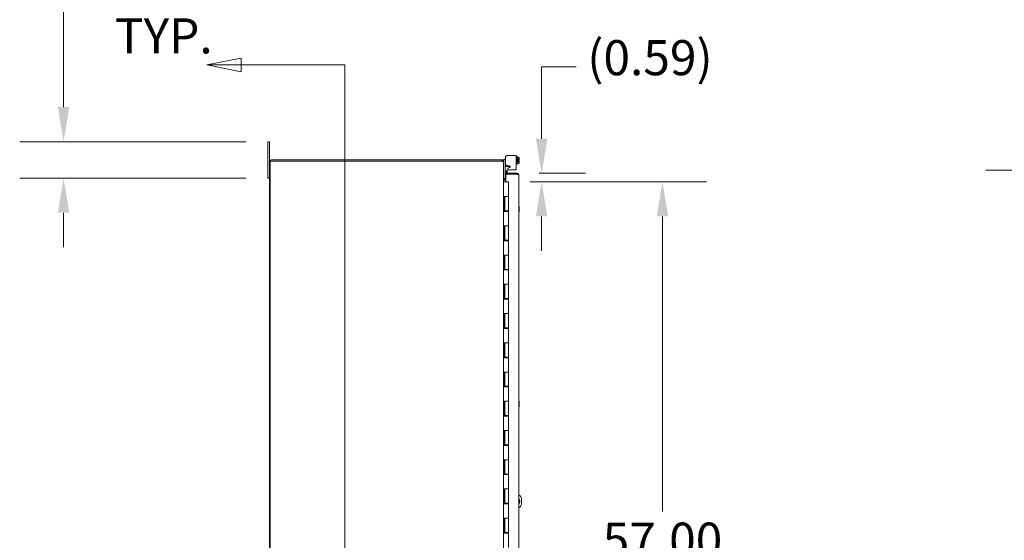
# Model space of a CAD drawing. Units: inches. Extents: x 10 to 387, y 15 to 242.
# Drawn here: x 10 to 77, y 162 to 198 of the extents above; entities that cross this region are included whole.
import ezdxf

# ---------------------------------------------------------------- set-up
doc = ezdxf.new("R2010")
doc.units = ezdxf.units.IN
doc.header["$LTSCALE"] = 24
doc.header["$MEASUREMENT"] = 0
for name, color, linetype, lineweight in [('Dimension (ANSI)', 7, 'Continuous', 5), ('Section Line (ANSI)', 7, 'Continuous', 5), ('Visible (ANSI)', 7, 'Continuous', 5)]:
    doc.layers.add(name, color=color, linetype=linetype, lineweight=lineweight)
doc.styles.add('ROMANS', font='romans.shx')
doc.dimstyles.new('Default (ANSI)', dxfattribs={"dimscale": 24, "dimtxt": 0.1, "dimasz": 0.098425, "dimexe": 0.125, "dimexo": 0.0625, "dimgap": 0.031496, "dimtad": 0, "dimtih": 1, "dimtoh": 1, "dimrnd": 1e-08, "dimzin": 0, "dimdsep": 46, "dimtxsty": 'ROMANS', "dimcen": 0.09, "dimdle": 0.393701, "dimclrd": 256, "dimclre": 256, "dimclrt": 256, "dimadec": 0, "dimazin": 0, "dimtfac": 1, "dimtofl": 0, "dimtmove": 0, "dimatfit": 3, "dimfxl": 1, "dimtolj": 1, "dimtzin": 0, "dimlwd": -1, "dimlwe": -1, "dimarcsym": 0})

# ---------------------------------------------------------------- blocks, each defined once
blk = doc.blocks.new('2dTransSection0')
at = {"layer": 'Section Line (ANSI)', "linetype": 'Continuous'}
for p, q in [((1.03, 8.142), (0.932, 8.1225)), ((1.03, 8.103), (1.03, 8.142)), ((1.03, 8.1225), (0.932, 8.1225)), ((0.932, 8.1225), (1.03, 8.103)), ((1.3257, 8.1225), (1.03, 8.1225)), ((1.3257, 8.1225), (1.3257, 5.1551)), ((1.3257, 8.1225), (1.3257, 8.1068))]:
    blk.add_line(p, q, dxfattribs=at)
at = {"layer": 'Section Line (ANSI)', "linetype": 'Continuous', "flags": 128}
blk.add_lwpolyline([(1.03, 8.142), (0.932, 8.1225), (1.03, 8.103), (1.03, 8.142)], dxfattribs=at)
at = {"layer": 'Section Line (ANSI)'}
blk.add_solid([(1.03, 8.142), (0.932, 8.1225), (1.03, 8.103), (1.03, 8.142)], dxfattribs=at)
blk = doc.blocks.new('*D7')
at = {"layer": 'Defpoints', "color": 0, "transparency": 16777216}
for p in [(26.543, 189.687), (12.578, 187.187), (26.543, 187.187)]:
    blk.add_point(p, dxfattribs=at)
at = {"layer": 'Dimension (ANSI)', "transparency": 16777216}
for p, q in [((12.578, 192.049), (12.578, 198.925)), ((12.578, 198.925), (14.94, 198.925)), ((25.043, 189.687), (9.578, 189.687)), ((25.043, 187.187), (9.578, 187.187)), ((12.578, 184.825), (12.578, 182.463))]:
    blk.add_line(p, q, dxfattribs=at)
for points in [[(12.185, 192.049), (12.972, 192.049), (12.578, 189.687)], [(12.185, 184.825), (12.972, 184.825), (12.578, 187.187)]]:
    blk.add_solid(points, dxfattribs=at)
at = {"layer": 'Dimension (ANSI)', "transparency": 16777216, "insert": (19.434, 198.925), "char_height": 2.4, "attachment_point": 5, "style": 'ROMANS'}
blk.add_mtext('\\A1;\\fromans|b0|i0;\\H2.4000;2.50\\P\\fromans|b0|i0;\\H2.4000;TYP.', dxfattribs=at)
blk = doc.blocks.new('*D8')
at = {"layer": 'Defpoints', "color": 0, "transparency": 16777216}
for p in [(43.597, 187.531), (45.268, 187.531), (42.993, 186.937)]:
    blk.add_point(p, dxfattribs=at)
at = {"layer": 'Dimension (ANSI)', "transparency": 16777216}
for p, q in [((45.268, 189.893), (45.268, 194.805)), ((45.268, 194.805), (47.63, 194.805)), ((45.097, 187.531), (48.268, 187.531)), ((44.493, 186.937), (48.268, 186.937)), ((45.268, 184.575), (45.268, 182.213))]:
    blk.add_line(p, q, dxfattribs=at)
for points in [[(44.874, 189.893), (45.661, 189.893), (45.268, 187.531)], [(44.874, 184.575), (45.661, 184.575), (45.268, 186.937)]]:
    blk.add_solid(points, dxfattribs=at)
at = {"layer": 'Dimension (ANSI)', "transparency": 16777216, "insert": (48.386, 196.633), "char_height": 2.4, "attachment_point": 1, "style": 'ROMANS'}
blk.add_mtext('\\A1;(0.59)', dxfattribs=at)
blk = doc.blocks.new('*D9')
at = {"layer": 'Defpoints', "color": 0, "transparency": 16777216}
for p in [(42.993, 186.937), (42.993, 129.937), (53.529, 129.937)]:
    blk.add_point(p, dxfattribs=at)
at = {"layer": 'Dimension (ANSI)', "transparency": 16777216}
for p, q in [((44.493, 186.937), (56.529, 186.937)), ((53.529, 184.575), (53.529, 164.404)), ((53.529, 132.299), (53.529, 152.47)), ((44.493, 129.937), (56.529, 129.937))]:
    blk.add_line(p, q, dxfattribs=at)
for points in [[(53.135, 184.575), (53.922, 184.575), (53.529, 186.937)], [(53.135, 132.299), (53.922, 132.299), (53.529, 129.937)]]:
    blk.add_solid(points, dxfattribs=at)
at = {"layer": 'Dimension (ANSI)', "transparency": 16777216, "insert": (53.529, 158.437), "char_height": 2.4, "attachment_point": 5, "style": 'ROMANS'}
blk.add_mtext('\\A1;\\fromans|b0|i0;\\H2.4000;57.00\\P\\fromans|b0|i0;\\H2.4000;CONT.\\P\\fromans|b0|i0;\\H2.4000;HINGE', dxfattribs=at)
blk = doc.blocks.new('*D21')
at = {"layer": 'Defpoints', "color": 0, "transparency": 16777216}
for p in [(78.632, 187.73), (110.758, 187.73), (110.758, 129.145)]:
    blk.add_point(p, dxfattribs=at)
at = {"layer": 'Dimension (ANSI)', "transparency": 16777216}
for p, q in [((109.258, 187.73), (75.632, 187.73)), ((78.632, 185.368), (78.632, 161.022)), ((78.632, 131.507), (78.632, 155.853)), ((109.258, 129.145), (75.632, 129.145))]:
    blk.add_line(p, q, dxfattribs=at)
for points in [[(78.238, 185.368), (79.026, 185.368), (78.632, 187.73)], [(78.238, 131.507), (79.026, 131.507), (78.632, 129.145)]]:
    blk.add_solid(points, dxfattribs=at)
at = {"layer": 'Dimension (ANSI)', "transparency": 16777216, "insert": (72.346, 160.266), "char_height": 2.4, "attachment_point": 1, "style": 'ROMANS'}
blk.add_mtext('\\A1;(58.59)', dxfattribs=at)

msp = doc.modelspace()

# ---------------------------------------------------------------- linework, layer by layer
at = {"layer": 'Visible (ANSI)'}
for p, q in [((26.66844, 189.68717), (26.54344, 189.68717)), ((26.54344, 189.43717), (26.54344, 189.68717)), ((26.54344, 189.43717), (26.54344, 187.43717)), ((26.66844, 189.68717), (26.66844, 189.43717)), ((26.66844, 188.33192), (26.66844, 189.43717)), ((42.7836, 188.49925), (42.79344, 188.50909)), ((42.79344, 188.60993), (42.79344, 188.16977)), ((43.3866, 188.73591), (42.91942, 188.73591)), ((43.3866, 188.73591), (43.5336, 188.73591)), ((43.5336, 187.75599), (43.5336, 188.73591)), ((43.5836, 188.66925), (43.5336, 188.66925)), ((43.5836, 188.66925), (43.5836, 188.14925)), ((43.69459, 188.62575), (43.5836, 188.62575)), ((43.69459, 188.5175), (43.5836, 188.5175)), ((43.7236, 188.59675), (43.69459, 188.62575)), ((43.7236, 188.57163), (43.7236, 188.59675)), ((43.7236, 188.44675), (43.7236, 188.57163)), ((26.66844, 188.33192), (26.66844, 128.54242)), ((26.70544, 188.36317), (42.55851, 188.36317)), ((26.70544, 128.51117), (26.70544, 188.36317)), ((42.55894, 188.43717), (26.77369, 188.43717)), ((42.56319, 188.35849), (42.55851, 188.36317)), ((42.55894, 188.36317), (42.55851, 188.36317)), ((42.55894, 188.43717), (42.56319, 188.43717)), ((42.55894, 188.36317), (42.55894, 188.43717)), ((42.56319, 188.36317), (42.55894, 188.36317)), ((42.56319, 188.43717), (42.56319, 188.37427)), ((42.56319, 188.37427), (42.56319, 188.36317)), ((42.66844, 188.33192), (42.62497, 188.33192)), ((42.66844, 188.45042), (42.66844, 188.48042)), ((42.77244, 188.48042), (42.66844, 188.48042)), ((42.66844, 188.45042), (42.66844, 188.33192)), ((42.66844, 188.33192), (42.66844, 188.29196)), ((42.66844, 188.29196), (42.66844, 128.58237)), ((42.79344, 188.48042), (42.77244, 188.48042)), ((42.77244, 188.48042), (42.77244, 188.45042)), ((42.77244, 188.45042), (42.77244, 187.19742)), ((42.77244, 187.98042), (42.89744, 187.98042)), ((42.7836, 188.49925), (42.7836, 188.48042)), ((42.89744, 187.98042), (43.11012, 187.98042)), ((42.91942, 188.04379), (43.04659, 188.04379)), ((43.07754, 187.92593), (42.98453, 187.87345)), ((43.5836, 188.14925), (43.5336, 188.14925)), ((43.69459, 188.30099), (43.5836, 188.30099)), ((43.69459, 188.19274), (43.5836, 188.19274)), ((43.6286, 188.44675), (43.71988, 188.44675)), ((43.6286, 188.44675), (43.6286, 188.37175)), ((43.6286, 188.37175), (43.71988, 188.37175)), ((43.7236, 188.22175), (43.69459, 188.19274)), ((43.7236, 188.24687), (43.7236, 188.37175)), ((43.7236, 188.22175), (43.7236, 188.24687)), ((26.54344, 187.18717), (26.54344, 187.43717)), ((26.54344, 187.18717), (26.66844, 187.18717)), ((42.66844, 187.16742), (42.77244, 187.16742)), ((42.77244, 187.19742), (42.77244, 187.16742)), ((43.5968, 187.53092), (42.82705, 187.53092)), ((42.82705, 187.53092), (42.82705, 187.45692)), ((42.82705, 187.45692), (43.5968, 187.45692)), ((42.82705, 187.45621), (42.82705, 186.95279)), ((43.5968, 187.45621), (42.82705, 187.45621)), ((42.82892, 187.58199), (42.82865, 187.58044)), ((42.85497, 187.72971), (42.82892, 187.58199)), ((42.82892, 187.58199), (42.90179, 187.56914)), ((42.92784, 187.71686), (42.85497, 187.72971)), ((42.90179, 187.56914), (42.90152, 187.56759)), ((42.90179, 187.56914), (42.92784, 187.71686)), ((43.00846, 187.75599), (43.3866, 187.75599)), ((43.5336, 187.75599), (43.3866, 187.75599)), ((43.5968, 187.45692), (43.5968, 187.53092)), ((43.70205, 187.42567), (43.70205, 129.44867)), ((42.66844, 186.93717), (42.66885, 186.93717)), ((42.66885, 186.93717), (42.74685, 186.93717)), ((42.69774, 187.06357), (42.6991, 187.13617)), ((42.69969, 187.06217), (42.69878, 187.06217)), ((42.69969, 187.13617), (42.82705, 187.13617)), ((42.82705, 187.06217), (42.69969, 187.06217)), ((42.99344, 186.93717), (42.74685, 186.93717)), ((42.82705, 186.95279), (42.95205, 186.95279)), ((42.95205, 186.95279), (42.95205, 186.93717)), ((42.99344, 186.93717), (42.99344, 185.93717)), ((42.66858, 184.91717), (42.66858, 185.93717)), ((42.66885, 185.93717), (42.66858, 185.93717)), ((42.66885, 185.93717), (42.74685, 185.93717)), ((42.73136, 184.91717), (42.73136, 185.93717)), ((42.74344, 185.93717), (42.74344, 184.95717)), ((42.99344, 185.93717), (42.74685, 185.93717)), ((42.74685, 185.93717), (42.99344, 185.93717)), ((42.99344, 185.93717), (42.99344, 184.95717)), ((43.7236, 185.15592), (43.7236, 185.24588)), ((43.7236, 184.96842), (43.7236, 185.15592)), ((42.66858, 184.91717), (42.66885, 184.91717)), ((42.74685, 184.91717), (42.66885, 184.91717)), ((42.99344, 184.95717), (42.74344, 184.95717)), ((42.74685, 184.91717), (42.99344, 184.91717)), ((42.76128, 184.95717), (42.76128, 184.91717)), ((42.8858, 184.95717), (42.8858, 184.91717)), ((42.9175, 184.91717), (42.9175, 184.95717)), ((42.97728, 184.95717), (42.97728, 184.91717)), ((42.99344, 184.91717), (42.99344, 183.93717)), ((43.7236, 184.87845), (43.7236, 184.96842)), ((42.66858, 182.91717), (42.66858, 183.93717)), ((42.66885, 183.93717), (42.66858, 183.93717)), ((42.66885, 183.93717), (42.74685, 183.93717)), ((42.73136, 182.91717), (42.73136, 183.93717)), ((42.74344, 183.93717), (42.74344, 182.95717)), ((42.99344, 183.93717), (42.74685, 183.93717)), ((42.74685, 183.93717), (42.99344, 183.93717)), ((42.99344, 183.93717), (42.99344, 182.95717)), ((42.66858, 182.91717), (42.66885, 182.91717)), ((42.74685, 182.91717), (42.66885, 182.91717)), ((42.99344, 182.95717), (42.74344, 182.95717)), ((42.74685, 182.91717), (42.99344, 182.91717)), ((42.76128, 182.95717), (42.76128, 182.91717)), ((42.8858, 182.95717), (42.8858, 182.91717)), ((42.9175, 182.91717), (42.9175, 182.95717)), ((42.97728, 182.95717), (42.97728, 182.91717)), ((42.99344, 182.91717), (42.99344, 181.93717)), ((42.66858, 180.91717), (42.66858, 181.93717)), ((42.66885, 181.93717), (42.66858, 181.93717)), ((42.66885, 181.93717), (42.74685, 181.93717)), ((42.73136, 180.91717), (42.73136, 181.93717)), ((42.74344, 181.93717), (42.74344, 180.95717)), ((42.99344, 181.93717), (42.74685, 181.93717)), ((42.74685, 181.93717), (42.99344, 181.93717)), ((42.99344, 181.93717), (42.99344, 180.95717)), ((42.66858, 180.91717), (42.66885, 180.91717)), ((42.74685, 180.91717), (42.66885, 180.91717)), ((42.99344, 180.95717), (42.74344, 180.95717)), ((42.74685, 180.91717), (42.99344, 180.91717)), ((42.76128, 180.95717), (42.76128, 180.91717)), ((42.8858, 180.95717), (42.8858, 180.91717)), ((42.9175, 180.91717), (42.9175, 180.95717)), ((42.97728, 180.95717), (42.97728, 180.91717)), ((42.99344, 180.91717), (42.99344, 179.93717)), ((42.66858, 178.91717), (42.66858, 179.93717)), ((42.66885, 179.93717), (42.66858, 179.93717)), ((42.66885, 179.93717), (42.74685, 179.93717)), ((42.73136, 178.91717), (42.73136, 179.93717)), ((42.74344, 179.93717), (42.74344, 178.95717)), ((42.99344, 179.93717), (42.74685, 179.93717)), ((42.74685, 179.93717), (42.99344, 179.93717)), ((42.99344, 179.93717), (42.99344, 178.95717)), ((42.66858, 178.91717), (42.66885, 178.91717)), ((42.74685, 178.91717), (42.66885, 178.91717)), ((42.99344, 178.95717), (42.74344, 178.95717)), ((42.74685, 178.91717), (42.99344, 178.91717)), ((42.76128, 178.95717), (42.76128, 178.91717)), ((42.8858, 178.95717), (42.8858, 178.91717)), ((42.9175, 178.91717), (42.9175, 178.95717)), ((42.97728, 178.95717), (42.97728, 178.91717)), ((42.99344, 178.91717), (42.99344, 177.93717)), ((42.66858, 176.91717), (42.66858, 177.93717)), ((42.66885, 177.93717), (42.66858, 177.93717)), ((42.66885, 177.93717), (42.74685, 177.93717)), ((42.73136, 176.91717), (42.73136, 177.93717)), ((42.74344, 177.93717), (42.74344, 176.95717)), ((42.99344, 177.93717), (42.74685, 177.93717)), ((42.74685, 177.93717), (42.99344, 177.93717)), ((42.99344, 177.93717), (42.99344, 176.95717)), ((42.66858, 176.91717), (42.66885, 176.91717)), ((42.74685, 176.91717), (42.66885, 176.91717)), ((42.99344, 176.95717), (42.74344, 176.95717)), ((42.74685, 176.91717), (42.99344, 176.91717)), ((42.76128, 176.95717), (42.76128, 176.91717)), ((42.8858, 176.95717), (42.8858, 176.91717)), ((42.9175, 176.91717), (42.9175, 176.95717)), ((42.97728, 176.95717), (42.97728, 176.91717)), ((42.99344, 176.91717), (42.99344, 175.93717)), ((42.66858, 174.91717), (42.66858, 175.93717)), ((42.66885, 175.93717), (42.66858, 175.93717)), ((42.66885, 175.93717), (42.74685, 175.93717)), ((42.73136, 174.91717), (42.73136, 175.93717)), ((42.74344, 175.93717), (42.74344, 174.95717)), ((42.99344, 175.93717), (42.74685, 175.93717)), ((42.74685, 175.93717), (42.99344, 175.93717)), ((42.99344, 175.93717), (42.99344, 174.95717)), ((42.66858, 174.91717), (42.66885, 174.91717)), ((42.74685, 174.91717), (42.66885, 174.91717)), ((42.99344, 174.95717), (42.74344, 174.95717)), ((42.74685, 174.91717), (42.99344, 174.91717)), ((42.76128, 174.95717), (42.76128, 174.91717)), ((42.8858, 174.95717), (42.8858, 174.91717)), ((42.9175, 174.91717), (42.9175, 174.95717)), ((42.97728, 174.95717), (42.97728, 174.91717)), ((42.99344, 174.91717), (42.99344, 173.93717)), ((42.66858, 172.91717), (42.66858, 173.93717)), ((42.66885, 173.93717), (42.66858, 173.93717)), ((42.66885, 173.93717), (42.74685, 173.93717)), ((42.73136, 172.91717), (42.73136, 173.93717)), ((42.74344, 173.93717), (42.74344, 172.95717)), ((42.99344, 173.93717), (42.74685, 173.93717)), ((42.74685, 173.93717), (42.99344, 173.93717)), ((42.99344, 173.93717), (42.99344, 172.95717)), ((42.66858, 172.91717), (42.66885, 172.91717)), ((42.74685, 172.91717), (42.66885, 172.91717)), ((42.99344, 172.95717), (42.74344, 172.95717)), ((42.74685, 172.91717), (42.99344, 172.91717)), ((42.76128, 172.95717), (42.76128, 172.91717)), ((42.8858, 172.95717), (42.8858, 172.91717)), ((42.9175, 172.91717), (42.9175, 172.95717)), ((42.97728, 172.95717), (42.97728, 172.91717)), ((42.99344, 172.91717), (42.99344, 171.93717)), ((42.66858, 170.91717), (42.66858, 171.93717)), ((42.66885, 171.93717), (42.66858, 171.93717)), ((42.66885, 171.93717), (42.74685, 171.93717)), ((42.73136, 170.91717), (42.73136, 171.93717)), ((42.74344, 171.93717), (42.74344, 170.95717)), ((42.99344, 171.93717), (42.74685, 171.93717)), ((42.74685, 171.93717), (42.99344, 171.93717)), ((42.99344, 171.93717), (42.99344, 170.95717)), ((43.7236, 171.84342), (43.7236, 171.93338)), ((43.7236, 171.65592), (43.7236, 171.84342)), ((43.7236, 171.56595), (43.7236, 171.65592)), ((42.66858, 170.91717), (42.66885, 170.91717)), ((42.74685, 170.91717), (42.66885, 170.91717)), ((42.99344, 170.95717), (42.74344, 170.95717)), ((42.74685, 170.91717), (42.99344, 170.91717)), ((42.76128, 170.95717), (42.76128, 170.91717)), ((42.8858, 170.95717), (42.8858, 170.91717)), ((42.9175, 170.91717), (42.9175, 170.95717)), ((42.97728, 170.95717), (42.97728, 170.91717)), ((42.99344, 170.91717), (42.99344, 169.93717)), ((42.66858, 168.91717), (42.66858, 169.93717)), ((42.66885, 169.93717), (42.66858, 169.93717)), ((42.66885, 169.93717), (42.74685, 169.93717)), ((42.73136, 168.91717), (42.73136, 169.93717)), ((42.74344, 169.93717), (42.74344, 168.95717)), ((42.99344, 169.93717), (42.74685, 169.93717)), ((42.74685, 169.93717), (42.99344, 169.93717)), ((42.99344, 169.93717), (42.99344, 168.95717)), ((42.66858, 168.91717), (42.66885, 168.91717)), ((42.74685, 168.91717), (42.66885, 168.91717)), ((42.99344, 168.95717), (42.74344, 168.95717)), ((42.74685, 168.91717), (42.99344, 168.91717)), ((42.76128, 168.95717), (42.76128, 168.91717)), ((42.8858, 168.95717), (42.8858, 168.91717)), ((42.9175, 168.91717), (42.9175, 168.95717)), ((42.97728, 168.95717), (42.97728, 168.91717)), ((42.99344, 168.91717), (42.99344, 167.93717)), ((42.66858, 166.91717), (42.66858, 167.93717)), ((42.66885, 167.93717), (42.66858, 167.93717)), ((42.66885, 167.93717), (42.74685, 167.93717)), ((42.73136, 166.91717), (42.73136, 167.93717)), ((42.74344, 167.93717), (42.74344, 166.95717)), ((42.99344, 167.93717), (42.74685, 167.93717)), ((42.74685, 167.93717), (42.99344, 167.93717)), ((42.99344, 167.93717), (42.99344, 166.95717)), ((42.66858, 166.91717), (42.66885, 166.91717)), ((42.74685, 166.91717), (42.66885, 166.91717)), ((42.99344, 166.95717), (42.74344, 166.95717)), ((42.74685, 166.91717), (42.99344, 166.91717)), ((42.76128, 166.95717), (42.76128, 166.91717)), ((42.8858, 166.95717), (42.8858, 166.91717)), ((42.9175, 166.91717), (42.9175, 166.95717)), ((42.97728, 166.95717), (42.97728, 166.91717)), ((42.99344, 166.91717), (42.99344, 165.93717)), ((42.66858, 164.91717), (42.66858, 165.93717)), ((42.66885, 165.93717), (42.66858, 165.93717)), ((42.66885, 165.93717), (42.74685, 165.93717)), ((42.73136, 164.91717), (42.73136, 165.93717)), ((42.74344, 165.93717), (42.74344, 164.95717)), ((42.99344, 165.93717), (42.74685, 165.93717)), ((42.74685, 165.93717), (42.99344, 165.93717)), ((42.99344, 165.93717), (42.99344, 164.95717)), ((42.99344, 164.95717), (42.74344, 164.95717)), ((42.76128, 164.95717), (42.76128, 164.91717)), ((42.8858, 164.95717), (42.8858, 164.91717)), ((42.9175, 164.91717), (42.9175, 164.95717)), ((42.97728, 164.95717), (42.97728, 164.91717)), ((43.89874, 165.21842), (43.89874, 164.96842)), ((42.66858, 164.91717), (42.66885, 164.91717)), ((42.74685, 164.91717), (42.66885, 164.91717)), ((42.74685, 164.91717), (42.99344, 164.91717)), ((42.99344, 164.91717), (42.99344, 163.93717)), ((42.66858, 162.91717), (42.66858, 163.93717)), ((42.66885, 163.93717), (42.66858, 163.93717)), ((42.66885, 163.93717), (42.74685, 163.93717)), ((42.73136, 162.91717), (42.73136, 163.93717)), ((42.74344, 163.93717), (42.74344, 162.95717)), ((42.99344, 163.93717), (42.74685, 163.93717)), ((42.74685, 163.93717), (42.99344, 163.93717)), ((42.99344, 163.93717), (42.99344, 162.95717)), ((42.99344, 162.95717), (42.74344, 162.95717)), ((42.76128, 162.95717), (42.76128, 162.91717)), ((42.8858, 162.95717), (42.8858, 162.91717)), ((42.9175, 162.91717), (42.9175, 162.95717)), ((42.97728, 162.95717), (42.97728, 162.91717)), ((42.66858, 162.91717), (42.66885, 162.91717)), ((42.74685, 162.91717), (42.66885, 162.91717)), ((42.74685, 162.91717), (42.99344, 162.91717)), ((42.99344, 162.91717), (42.99344, 161.93717))]:
    msp.add_line(p, q, dxfattribs=at)
for centre, radius, start, end in [((26.77369, 188.33192), 0.10525, 90, 180), ((43.01549, 187.81859), 0.06299, 119.4335299, 263.5907956), ((42.9323, 187.56217), 0.10525, 170, 197.2722316), ((42.9323, 187.56217), 0.03125, 170, 270), ((42.69969, 187.16742), 0.10525, 269.5020228, 270), ((42.69969, 187.16742), 0.03125, 268.9251663, 270), ((43.52374, 165.21842), 0.375, 0, 61.6088616), ((43.52374, 165.09342), 0.25, 315.4985106, 44.5014894), ((43.52374, 164.96842), 0.375, 298.3911384, 0)]:
    msp.add_arc(centre, radius, start, end, dxfattribs=at)
for points, knots in [([(42.91942, 188.73591), (42.8844, 188.73591), (42.85471, 188.7236), (42.83034, 188.69901), (42.82425, 188.69287), (42.8188, 188.68629), (42.81419, 188.67948), (42.80958, 188.67267), (42.80574, 188.66555), (42.80266, 188.65814), (42.79652, 188.6433), (42.79344, 188.6272), (42.79344, 188.60993)], [0, 0, 0, 0, 0.5, 0.5, 0.5, 0.625, 0.625, 0.625, 0.75, 0.75, 0.75, 1, 1, 1, 1]), ([(42.56319, 188.43717), (42.60161, 188.43717), (42.63916, 188.41427), (42.65675, 188.38012), (42.6644, 188.36528), (42.66844, 188.34861), (42.66844, 188.33192)], [0, 0, 0, 0, 1.09505807, 1.09505807, 1.09505807, 1.57079633, 1.57079633, 1.57079633, 1.57079633]), ([(42.59006, 188.34725), (42.58495, 188.35582), (42.57591, 188.36217), (42.56591, 188.36305), (42.56501, 188.36313), (42.5641, 188.36317), (42.56319, 188.36317)], [0.5202615, 0.5202615, 0.5202615, 0.5202615, 1.48347479, 1.48347479, 1.48347479, 1.57079633, 1.57079633, 1.57079633, 1.57079633]), ([(42.66844, 188.29196), (42.66844, 188.30742), (42.64555, 188.32288), (42.61139, 188.33834), (42.59656, 188.34505), (42.57988, 188.35177), (42.56319, 188.35849)], [0, 0, 0, 0, 1.09505807, 1.09505807, 1.09505807, 1.57079633, 1.57079633, 1.57079633, 1.57079633]), ([(42.79344, 188.16977), (42.79344, 188.13475), (42.80575, 188.10506), (42.83034, 188.08069), (42.83649, 188.07459), (42.84306, 188.06915), (42.84987, 188.06454), (42.85668, 188.05992), (42.8638, 188.05608), (42.87122, 188.05301), (42.88605, 188.04687), (42.90215, 188.04379), (42.91942, 188.04379)], [0, 0, 0, 0, 0.5, 0.5, 0.5, 0.625, 0.625, 0.625, 0.75, 0.75, 0.75, 1, 1, 1, 1]), ([(43.04659, 188.04379), (43.06292, 188.04379), (43.07613, 188.03986), (43.08626, 188.03204), (43.09639, 188.02422), (43.10351, 188.01243), (43.10751, 187.9968), (43.10952, 187.98898), (43.11042, 187.98158), (43.11017, 187.97469), (43.10993, 187.9678), (43.10856, 187.96141), (43.10606, 187.95551), (43.10107, 187.94373), (43.09155, 187.93383), (43.07754, 187.92593)], [0, 0, 0, 0, 0.25, 0.25, 0.25, 0.5, 0.5, 0.5, 0.625, 0.625, 0.625, 0.75, 0.75, 0.75, 1, 1, 1, 1]), ([(42.66844, 187.16742), (42.66844, 187.15197), (42.68156, 187.13764), (42.69695, 187.13629), (42.69767, 187.13622), (42.69839, 187.13618), (42.6991, 187.13617)], [0, 0, 0, 0, 1.4831098, 1.4831098, 1.4831098, 1.55203694, 1.55203694, 1.55203694, 1.55203694]), ([(43.5968, 187.53092), (43.63386, 187.53092), (43.67019, 187.50972), (43.68842, 187.47746), (43.69731, 187.46174), (43.70205, 187.44371), (43.70205, 187.42567)], [-1, -1, -1, -1, -0.32751892, -0.32751892, -0.32751892, 0, 0, 0, 0]), ([(43.61065, 187.45351), (43.60769, 187.45506), (43.60449, 187.45614), (43.60115, 187.45661), (43.59971, 187.45681), (43.59825, 187.45692), (43.5968, 187.45692)], [0.705016793, 0.705016793, 0.705016793, 0.705016793, 0.911009882, 0.911009882, 0.911009882, 1, 1, 1, 1]), ([(43.61076, 187.45362), (43.64279, 187.44765), (43.67249, 187.44165), (43.68842, 187.43567), (43.69731, 187.43233), (43.70205, 187.429), (43.70205, 187.42567)], [-0.915266548, -0.915266548, -0.915266548, -0.915266548, -0.327518924, -0.327518924, -0.327518924, 0, 0, 0, 0]), ([(42.69878, 187.06217), (42.68334, 187.0831), (42.6694, 187.10403), (42.66849, 187.12497), (42.66846, 187.1258), (42.66844, 187.12662), (42.66844, 187.12745)], [0, 0, 0, 0, 1.48290897, 1.48290897, 1.48290897, 1.54161394, 1.54161394, 1.54161394, 1.54161394])]:
    msp.add_open_spline(points, degree=3, knots=knots, dxfattribs=at)
for points, weights in [([(43.69459, 188.62575), (43.7236, 188.59675), (43.7236, 188.57163)], [1.37218159428, 1.47832020997, 1.47832020997]), ([(43.7236, 188.57163), (43.7236, 188.54651), (43.69459, 188.5175)], [1.47832020997, 1.47832020997, 1.37218159428]), ([(43.69459, 188.5175), (43.71338, 188.47993), (43.71988, 188.44675)], [1.37218159428, 1.43909712442, 1.46382548126]), ([(43.71988, 188.37175), (43.71338, 188.33856), (43.69459, 188.30099)], [1.46382548126, 1.43909712442, 1.37218159428]), ([(43.69459, 188.30099), (43.7236, 188.27199), (43.7236, 188.24687)], [1.37218159428, 1.47832020997, 1.47832020997]), ([(43.7236, 188.24687), (43.7236, 188.22175), (43.69459, 188.19274)], [1.47832020997, 1.47832020997, 1.37218159428]), ([(43.7236, 188.44675), (43.72176, 188.44675), (43.71988, 188.44675)], [1.03339574907, 1.03418342313, 1.03486813824]), ([(43.71988, 188.37175), (43.72176, 188.37175), (43.7236, 188.37175)], [1.03486813823, 1.03418342313, 1.03339574907]), ([(43.71988, 185.24967), (43.71474, 185.24967), (43.70205, 185.24967)], [1.46382548126, 1.44419632555, 1.39798483349]), ([(43.70205, 185.23597), (43.7236, 185.19377), (43.7236, 185.15592)], [1.39798483349, 1.47832020997, 1.47832020997]), ([(43.7236, 185.15592), (43.7236, 185.11806), (43.70205, 185.07586)], [1.47832020997, 1.47832020997, 1.39798483349]), ([(43.71988, 185.24967), (43.72176, 185.24775), (43.7236, 185.24588)], [1.03486813823, 1.03418342313, 1.03339574907]), ([(43.70205, 185.04847), (43.7236, 185.00627), (43.7236, 184.96842)], [1.39798483349, 1.47832020997, 1.47832020997]), ([(43.7236, 184.96842), (43.7236, 184.93056), (43.70205, 184.88836)], [1.47832020997, 1.47832020997, 1.39798483349]), ([(43.70205, 184.87467), (43.71474, 184.87467), (43.71988, 184.87467)], [1.39798483349, 1.44419632555, 1.46382548126]), ([(43.7236, 184.87845), (43.72176, 184.87658), (43.71988, 184.87467)], [1.03339574907, 1.03418342313, 1.03486813823]), ([(43.71988, 171.93717), (43.71474, 171.93717), (43.70205, 171.93717)], [1.46382548126, 1.44419632555, 1.3979848335]), ([(43.70205, 171.92347), (43.7236, 171.88127), (43.7236, 171.84342)], [1.3979848335, 1.47832020997, 1.47832020997]), ([(43.7236, 171.84342), (43.7236, 171.80556), (43.70205, 171.76336)], [1.47832020997, 1.47832020997, 1.3979848335]), ([(43.70205, 171.73597), (43.7236, 171.69377), (43.7236, 171.65592)], [1.3979848335, 1.47832020997, 1.47832020997]), ([(43.71988, 171.93717), (43.72176, 171.93525), (43.7236, 171.93338)], [1.03486813823, 1.03418342313, 1.03339574907]), ([(43.7236, 171.65592), (43.7236, 171.61806), (43.70205, 171.57586)], [1.47832020997, 1.47832020997, 1.3979848335]), ([(43.70205, 171.56217), (43.71474, 171.56217), (43.71988, 171.56217)], [1.3979848335, 1.44419632555, 1.46382548126]), ([(43.7236, 171.56595), (43.72176, 171.56408), (43.71988, 171.56217)], [1.03339574907, 1.03418342313, 1.03486813823])]:
    msp.add_rational_spline(points, weights, degree=2, dxfattribs=at)
msp.add_open_spline([(43.5968, 187.45621), (43.60147, 187.45535), (43.60615, 187.45448), (43.61076, 187.45362)], degree=3, dxfattribs=at)

# ---------------------------------------------------------------- block references
at = {"layer": 'Section Line (ANSI)', "xscale": 24, "yscale": 24, "zscale": 24}
msp.add_blockref('2dTransSection0', (0, 0), dxfattribs=at)

# ---------------------------------------------------------------- dimensions: what is measured, and where the dimension line sits
at = {"layer": 'Dimension (ANSI)'}
for base, p1, p2, angle, text, picture, middle in [((12.57826, 187.18717), (26.54344, 189.68717), (26.54344, 187.18717), 90, '\\fromans|b0|i0;\\H2.4000;<>\\P\\fromans|b0|i0;\\H2.4000;TYP.', '*D7', (19.43356, 198.92491)), ((45.26767, 187.53092), (42.99344, 186.93717), (43.5968, 187.53092), 90, '(<>)', '*D8', (53.52864, 194.8048)), ((78.63191, 187.72971), (110.75789, 129.14462), (110.75789, 187.72971), 270, '(<>)', '*D21', (78.63191, 158.43717)), ((53.52864, 129.93717), (42.99344, 186.93717), (42.99344, 129.93717), 270, '\\fromans|b0|i0;\\H2.4000;<>\\P\\fromans|b0|i0;\\H2.4000;CONT.\\P\\fromans|b0|i0;\\H2.4000;HINGE', '*D9', (53.52864, 158.43717))]:
    dim = msp.add_linear_dim(base=base, p1=p1, p2=p2, angle=angle, text=text, dimstyle='Default (ANSI)', override={"dimgap": 0.031496, "dimdec": 2, "dimtol": 0, "dimlim": 0, "dimtp": 0, "dimtm": 0, "dimtdec": 2, "dimatfit": 1}, dxfattribs=at)
    dim.commit()
    dim.dimension.update_dxf_attribs({"geometry": picture, "text_midpoint": middle, "dimtype": 160})

doc.saveas('drawing.dxf')
